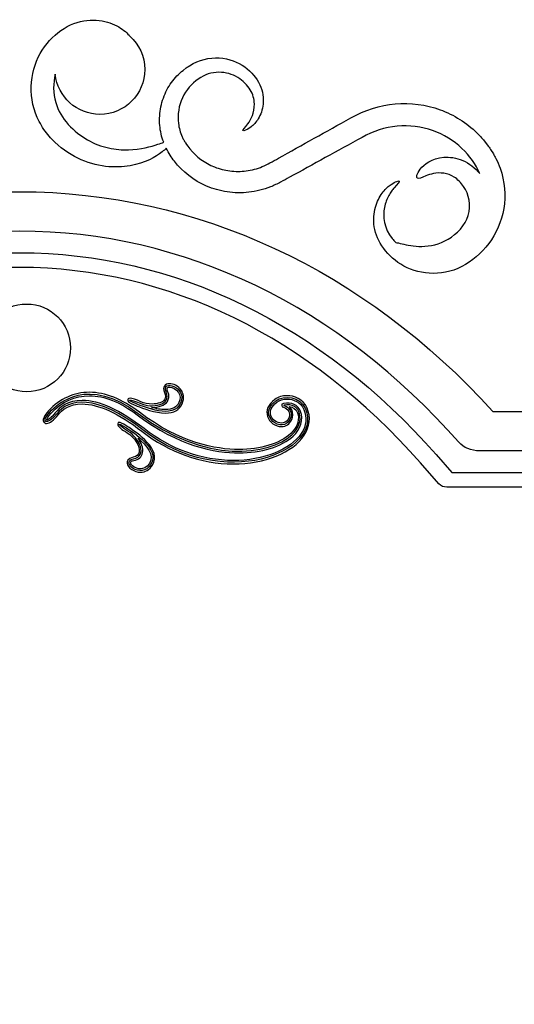
# Model space of a CAD drawing. Units: centimetres. Extents: x -10.6 to 20, y -14.8 to 9.7.
# Drawn here: x 12.4 to 14.9, y 2.9 to 7.9 of the extents above; entities that cross this region are included whole.
import ezdxf

# ---------------------------------------------------------------- set-up
doc = ezdxf.new("R2010")
doc.units = ezdxf.units.CM
doc.header["$MEASUREMENT"] = 0
doc.layers.add('Layer 1', color=7, linetype='Continuous')

msp = doc.modelspace()

# ---------------------------------------------------------------- linework, layer by layer
at = {"layer": 'Layer 1', "color": 19}
for points, knots in [([(12.45511, 7.42279), (12.45511, 7.42279), (12.46414, 7.40134), (12.46414, 7.40134), (12.46414, 7.40134), (12.46965, 7.38684), (12.47796, 7.37376), (12.48516, 7.36036), (12.48516, 7.36036), (12.49297, 7.34731), (12.50202, 7.33511), (12.51063, 7.32305), (12.51063, 7.32305), (12.5201, 7.3121), (12.52947, 7.30128), (12.53875, 7.29053), (12.53875, 7.29053), (12.57794, 7.24934), (12.62331, 7.21718), (12.66994, 7.19458), (12.66994, 7.19458), (12.71659, 7.17195), (12.76449, 7.15824), (12.80982, 7.15341), (12.80982, 7.15341), (12.8551, 7.14829), (12.89773, 7.14939), (12.93537, 7.15682), (12.93537, 7.15682), (13.01109, 7.17006), (13.06576, 7.20102), (13.09783, 7.22703), (13.09783, 7.22703), (13.10624, 7.23319), (13.11307, 7.23947), (13.11857, 7.24533), (13.11857, 7.24533), (13.13019, 7.2216), (13.14429, 7.19909), (13.16041, 7.17891), (13.16041, 7.17891), (13.20173, 7.12607), (13.25743, 7.08041), (13.3235, 7.05316), (13.3235, 7.05316), (13.35607, 7.03836), (13.39145, 7.02977), (13.42739, 7.0236), (13.42739, 7.0236), (13.46357, 7.01875), (13.50077, 7.01761), (13.53792, 7.02188), (13.53792, 7.02188), (13.57487, 7.02665), (13.61218, 7.03466), (13.64739, 7.0493), (13.64739, 7.0493), (13.66552, 7.05554), (13.68221, 7.06484), (13.69942, 7.07342), (13.69942, 7.07342), (13.71441, 7.08152), (13.7294, 7.08968), (13.74454, 7.09784), (13.74454, 7.09784), (13.86354, 7.16322), (13.98679, 7.23089), (14.11302, 7.30024), (14.11302, 7.30024), (14.2239, 7.36437), (14.35799, 7.37518), (14.47116, 7.33555), (14.47116, 7.33555), (14.52761, 7.31562), (14.57854, 7.28405), (14.62014, 7.24433), (14.62014, 7.24433), (14.65905, 7.20693), (14.69133, 7.16223), (14.71094, 7.11638), (14.71094, 7.11638), (14.6859, 7.14585), (14.65721, 7.16844), (14.62394, 7.18332), (14.62394, 7.18332), (14.59079, 7.198), (14.55671, 7.20175), (14.52721, 7.19923), (14.52721, 7.19923), (14.46724, 7.1938), (14.42723, 7.16354), (14.40847, 7.13956), (14.40847, 7.13956), (14.38926, 7.11488), (14.38744, 7.09695), (14.39333, 7.09264), (14.39333, 7.09264), (14.39993, 7.08759), (14.41401, 7.0955), (14.43627, 7.10477), (14.43627, 7.10477), (14.4583, 7.11398), (14.49056, 7.12354), (14.52721, 7.11834), (14.52721, 7.11834), (14.54531, 7.11563), (14.56422, 7.10973), (14.58122, 7.09857), (14.58122, 7.09857), (14.59754, 7.08803), (14.61491, 7.0708), (14.62835, 7.05109), (14.62835, 7.05109), (14.65556, 7.01193), (14.66688, 6.95615), (14.65132, 6.90444), (14.65132, 6.90444), (14.63733, 6.85369), (14.59414, 6.8099), (14.55053, 6.784), (14.55053, 6.784), (14.5062, 6.75727), (14.45761, 6.74748), (14.41655, 6.74696), (14.41655, 6.74696), (14.37507, 6.74604), (14.34049, 6.75399), (14.31579, 6.76019), (14.31579, 6.76019), (14.30218, 6.76344), (14.29156, 6.76581), (14.28362, 6.76636), (14.28362, 6.76636), (14.27738, 6.77291), (14.27149, 6.77966), (14.26605, 6.78658), (14.26605, 6.78658), (14.22454, 6.8381), (14.21733, 6.89858), (14.22686, 6.94488), (14.22686, 6.94488), (14.2312, 6.96821), (14.23924, 6.98832), (14.24834, 7.00469), (14.24834, 7.00469), (14.25244, 7.01324), (14.25783, 7.02005), (14.26196, 7.02701), (14.26196, 7.02701), (14.2669, 7.03346), (14.27134, 7.03931), (14.27529, 7.04455), (14.27529, 7.04455), (14.29252, 7.06471), (14.30391, 7.07445), (14.30147, 7.07835), (14.30147, 7.07835), (14.3005, 7.08003), (14.29646, 7.07969), (14.28926, 7.07721), (14.28926, 7.07721), (14.28194, 7.07505), (14.27219, 7.06977), (14.25981, 7.0616), (14.25981, 7.0616), (14.25396, 7.05721), (14.24746, 7.05202), (14.24051, 7.04596), (14.24051, 7.04596), (14.23424, 7.03931), (14.22651, 7.03256), (14.22012, 7.0236), (14.22012, 7.0236), (14.20626, 7.00659), (14.19289, 6.98419), (14.18378, 6.95642), (14.18378, 6.95642), (14.17469, 6.92884), (14.16939, 6.89572), (14.17323, 6.85958), (14.17323, 6.85958), (14.17699, 6.82387), (14.19056, 6.78424), (14.21381, 6.74968), (14.21381, 6.74968), (14.23656, 6.71483), (14.26848, 6.68133), (14.30955, 6.65622), (14.30955, 6.65622), (14.35058, 6.63132), (14.40011, 6.61377), (14.45408, 6.61026), (14.45408, 6.61026), (14.50788, 6.60706), (14.5662, 6.61694), (14.61911, 6.64475), (14.61911, 6.64475), (14.67094, 6.67195), (14.71842, 6.71055), (14.7562, 6.76105), (14.7562, 6.76105), (14.7935, 6.81153), (14.82034, 6.87257), (14.83194, 6.93885), (14.83194, 6.93885), (14.84239, 7.00514), (14.83773, 7.07669), (14.81363, 7.14411), (14.81363, 7.14411), (14.80693, 7.16066), (14.80104, 7.17774), (14.79204, 7.19345), (14.79204, 7.19345), (14.78786, 7.20142), (14.78382, 7.20967), (14.77931, 7.21739), (14.77931, 7.21739), (14.77931, 7.21739), (14.76474, 7.23962), (14.76474, 7.23962), (14.76474, 7.23962), (14.7598, 7.247), (14.75507, 7.25456), (14.74985, 7.2618), (14.74985, 7.2618), (14.74985, 7.2618), (14.73289, 7.28276), (14.73289, 7.28276), (14.73289, 7.28276), (14.7271, 7.28964), (14.72163, 7.29687), (14.71549, 7.30352), (14.71549, 7.30352), (14.71549, 7.30352), (14.69624, 7.32286), (14.69624, 7.32286), (14.69624, 7.32286), (14.64435, 7.37408), (14.58002, 7.41517), (14.50866, 7.44122), (14.50866, 7.44122), (14.4373, 7.46706), (14.35894, 7.47705), (14.28097, 7.47022), (14.28097, 7.47022), (14.20303, 7.46347), (14.12519, 7.43929), (14.05587, 7.39939), (14.05587, 7.39939), (13.93015, 7.32943), (13.80737, 7.26111), (13.6888, 7.19513), (13.6888, 7.19513), (13.67421, 7.18697), (13.65959, 7.17887), (13.64509, 7.17078), (13.64509, 7.17078), (13.63218, 7.16439), (13.61983, 7.15689), (13.60632, 7.15224), (13.60632, 7.15224), (13.58015, 7.14073), (13.55238, 7.13457), (13.52483, 7.1304), (13.52483, 7.1304), (13.4971, 7.12668), (13.4693, 7.12713), (13.44214, 7.13009), (13.44214, 7.13009), (13.41523, 7.13436), (13.38845, 7.13984), (13.36396, 7.15052), (13.36396, 7.15052), (13.31395, 7.16965), (13.27168, 7.20264), (13.23915, 7.24161), (13.23915, 7.24161), (13.23024, 7.25079), (13.22426, 7.26221), (13.21661, 7.2722), (13.21661, 7.2722), (13.21274, 7.2773), (13.21054, 7.28267), (13.2074, 7.28784), (13.2074, 7.28784), (13.20437, 7.29301), (13.20151, 7.29825), (13.19943, 7.30379), (13.19943, 7.30379), (13.18913, 7.3252), (13.18352, 7.34813), (13.18048, 7.3709), (13.18048, 7.3709), (13.16853, 7.46331), (13.21428, 7.55225), (13.28145, 7.59686), (13.28145, 7.59686), (13.31335, 7.62034), (13.34985, 7.63049), (13.38527, 7.63097), (13.38527, 7.63097), (13.42063, 7.63115), (13.45435, 7.62123), (13.48154, 7.60458), (13.48154, 7.60458), (13.50917, 7.58861), (13.53048, 7.56548), (13.54497, 7.54223), (13.54497, 7.54223), (13.55945, 7.51935), (13.56508, 7.4942), (13.56614, 7.47143), (13.56614, 7.47143), (13.56721, 7.42517), (13.5484, 7.38992), (13.53294, 7.36959), (13.53294, 7.36959), (13.51725, 7.34874), (13.50575, 7.339), (13.50811, 7.33521), (13.50811, 7.33521), (13.50974, 7.33233), (13.52557, 7.33511), (13.54942, 7.35343), (13.54942, 7.35343), (13.56124, 7.36261), (13.57457, 7.37624), (13.58611, 7.39553), (13.58611, 7.39553), (13.59761, 7.4147), (13.6077, 7.43963), (13.61066, 7.46954), (13.61066, 7.46954), (13.61331, 7.49917), (13.60971, 7.53413), (13.59313, 7.56783), (13.59313, 7.56783), (13.57705, 7.60077), (13.55238, 7.6329), (13.51696, 7.65788), (13.51696, 7.65788), (13.48222, 7.6832), (13.43727, 7.7006), (13.38767, 7.70373), (13.38767, 7.70373), (13.33847, 7.70692), (13.28335, 7.6946), (13.23718, 7.6646), (13.23718, 7.6646), (13.23151, 7.661), (13.22578, 7.65733), (13.22007, 7.65364), (13.22007, 7.65364), (13.22007, 7.65364), (13.20385, 7.6409), (13.20385, 7.6409), (13.20385, 7.6409), (13.1926, 7.6327), (13.18316, 7.62222), (13.17283, 7.61247), (13.17283, 7.61247), (13.15401, 7.59129), (13.13561, 7.56827), (13.12234, 7.5415), (13.12234, 7.5415), (13.1087, 7.51517), (13.09751, 7.48645), (13.09169, 7.45589), (13.09169, 7.45589), (13.08539, 7.42551), (13.0828, 7.39343), (13.08608, 7.36115), (13.08608, 7.36115), (13.08814, 7.33256), (13.09508, 7.30369), (13.10559, 7.27579), (13.10559, 7.27579), (13.09735, 7.27293), (13.08785, 7.26931), (13.07624, 7.266), (13.07624, 7.266), (13.04107, 7.25384), (12.98984, 7.23865), (12.92666, 7.23727), (12.92666, 7.23727), (12.89524, 7.23573), (12.86083, 7.23937), (12.82541, 7.24705), (12.82541, 7.24705), (12.78985, 7.2544), (12.75341, 7.26841), (12.71852, 7.28819), (12.71852, 7.28819), (12.64984, 7.32736), (12.58129, 7.3944), (12.55783, 7.47749), (12.55783, 7.47749), (12.54341, 7.52556), (12.54407, 7.57544), (12.5554, 7.62105), (12.5554, 7.62105), (12.56744, 7.50657), (12.66423, 7.41731), (12.78192, 7.41731), (12.78192, 7.41731), (12.90772, 7.41732), (13.0097, 7.51932), (13.0097, 7.64513), (13.0097, 7.64513), (13.00972, 7.71235), (12.98042, 7.77257), (12.93414, 7.81425), (12.93414, 7.81425), (12.93277, 7.81592), (12.93156, 7.81749), (12.93005, 7.81921), (12.93005, 7.81921), (12.91594, 7.83556), (12.89484, 7.85242), (12.86708, 7.8671), (12.86708, 7.8671), (12.83932, 7.88164), (12.80414, 7.89304), (12.76354, 7.89559), (12.76354, 7.89559), (12.72322, 7.89805), (12.677, 7.89211), (12.63248, 7.87154), (12.63248, 7.87154), (12.58727, 7.85056), (12.54757, 7.81842), (12.51349, 7.77698), (12.51349, 7.77698), (12.44477, 7.69475), (12.41161, 7.56621), (12.44808, 7.44514), (12.44808, 7.44514), (12.44808, 7.44514), (12.45511, 7.42279), (12.45511, 7.42279)], [0, 0, 0, 0, 0.0090909, 0.0090909, 0.0090909, 0.0090909, 0.0181818, 0.0181818, 0.0181818, 0.0181818, 0.0272727, 0.0272727, 0.0272727, 0.0272727, 0.0363636, 0.0363636, 0.0363636, 0.0363636, 0.0454545, 0.0454545, 0.0454545, 0.0454545, 0.0545455, 0.0545455, 0.0545455, 0.0545455, 0.0636364, 0.0636364, 0.0636364, 0.0636364, 0.0727273, 0.0727273, 0.0727273, 0.0727273, 0.0818182, 0.0818182, 0.0818182, 0.0818182, 0.0909091, 0.0909091, 0.0909091, 0.0909091, 0.1, 0.1, 0.1, 0.1, 0.1090909, 0.1090909, 0.1090909, 0.1090909, 0.1181818, 0.1181818, 0.1181818, 0.1181818, 0.1272727, 0.1272727, 0.1272727, 0.1272727, 0.1363636, 0.1363636, 0.1363636, 0.1363636, 0.1454545, 0.1454545, 0.1454545, 0.1454545, 0.1545455, 0.1545455, 0.1545455, 0.1545455, 0.1636364, 0.1636364, 0.1636364, 0.1636364, 0.1727273, 0.1727273, 0.1727273, 0.1727273, 0.1818182, 0.1818182, 0.1818182, 0.1818182, 0.1909091, 0.1909091, 0.1909091, 0.1909091, 0.2, 0.2, 0.2, 0.2, 0.2090909, 0.2090909, 0.2090909, 0.2090909, 0.2181818, 0.2181818, 0.2181818, 0.2181818, 0.2272727, 0.2272727, 0.2272727, 0.2272727, 0.2363636, 0.2363636, 0.2363636, 0.2363636, 0.2454545, 0.2454545, 0.2454545, 0.2454545, 0.2545455, 0.2545455, 0.2545455, 0.2545455, 0.2636364, 0.2636364, 0.2636364, 0.2636364, 0.2727273, 0.2727273, 0.2727273, 0.2727273, 0.2818182, 0.2818182, 0.2818182, 0.2818182, 0.2909091, 0.2909091, 0.2909091, 0.2909091, 0.3, 0.3, 0.3, 0.3, 0.3090909, 0.3090909, 0.3090909, 0.3090909, 0.3181818, 0.3181818, 0.3181818, 0.3181818, 0.3272727, 0.3272727, 0.3272727, 0.3272727, 0.3363636, 0.3363636, 0.3363636, 0.3363636, 0.3454545, 0.3454545, 0.3454545, 0.3454545, 0.3545455, 0.3545455, 0.3545455, 0.3545455, 0.3636364, 0.3636364, 0.3636364, 0.3636364, 0.3727273, 0.3727273, 0.3727273, 0.3727273, 0.3818182, 0.3818182, 0.3818182, 0.3818182, 0.3909091, 0.3909091, 0.3909091, 0.3909091, 0.4, 0.4, 0.4, 0.4, 0.4090909, 0.4090909, 0.4090909, 0.4090909, 0.4181818, 0.4181818, 0.4181818, 0.4181818, 0.4272727, 0.4272727, 0.4272727, 0.4272727, 0.4363636, 0.4363636, 0.4363636, 0.4363636, 0.4454545, 0.4454545, 0.4454545, 0.4454545, 0.4545455, 0.4545455, 0.4545455, 0.4545455, 0.4636364, 0.4636364, 0.4636364, 0.4636364, 0.4727273, 0.4727273, 0.4727273, 0.4727273, 0.4818182, 0.4818182, 0.4818182, 0.4818182, 0.4909091, 0.4909091, 0.4909091, 0.4909091, 0.5, 0.5, 0.5, 0.5, 0.5090909, 0.5090909, 0.5090909, 0.5090909, 0.5181818, 0.5181818, 0.5181818, 0.5181818, 0.5272727, 0.5272727, 0.5272727, 0.5272727, 0.5363636, 0.5363636, 0.5363636, 0.5363636, 0.5454545, 0.5454545, 0.5454545, 0.5454545, 0.5545455, 0.5545455, 0.5545455, 0.5545455, 0.5636364, 0.5636364, 0.5636364, 0.5636364, 0.5727273, 0.5727273, 0.5727273, 0.5727273, 0.5818182, 0.5818182, 0.5818182, 0.5818182, 0.5909091, 0.5909091, 0.5909091, 0.5909091, 0.6, 0.6, 0.6, 0.6, 0.6090909, 0.6090909, 0.6090909, 0.6090909, 0.6181818, 0.6181818, 0.6181818, 0.6181818, 0.6272727, 0.6272727, 0.6272727, 0.6272727, 0.6363636, 0.6363636, 0.6363636, 0.6363636, 0.6454545, 0.6454545, 0.6454545, 0.6454545, 0.6545455, 0.6545455, 0.6545455, 0.6545455, 0.6636364, 0.6636364, 0.6636364, 0.6636364, 0.6727273, 0.6727273, 0.6727273, 0.6727273, 0.6818182, 0.6818182, 0.6818182, 0.6818182, 0.6909091, 0.6909091, 0.6909091, 0.6909091, 0.7, 0.7, 0.7, 0.7, 0.7090909, 0.7090909, 0.7090909, 0.7090909, 0.7181818, 0.7181818, 0.7181818, 0.7181818, 0.7272727, 0.7272727, 0.7272727, 0.7272727, 0.7363636, 0.7363636, 0.7363636, 0.7363636, 0.7454545, 0.7454545, 0.7454545, 0.7454545, 0.7545455, 0.7545455, 0.7545455, 0.7545455, 0.7636364, 0.7636364, 0.7636364, 0.7636364, 0.7727273, 0.7727273, 0.7727273, 0.7727273, 0.7818182, 0.7818182, 0.7818182, 0.7818182, 0.7909091, 0.7909091, 0.7909091, 0.7909091, 0.8, 0.8, 0.8, 0.8, 0.8090909, 0.8090909, 0.8090909, 0.8090909, 0.8181818, 0.8181818, 0.8181818, 0.8181818, 0.8272727, 0.8272727, 0.8272727, 0.8272727, 0.8363636, 0.8363636, 0.8363636, 0.8363636, 0.8454545, 0.8454545, 0.8454545, 0.8454545, 0.8545455, 0.8545455, 0.8545455, 0.8545455, 0.8636364, 0.8636364, 0.8636364, 0.8636364, 0.8727273, 0.8727273, 0.8727273, 0.8727273, 0.8818182, 0.8818182, 0.8818182, 0.8818182, 0.8909091, 0.8909091, 0.8909091, 0.8909091, 0.9, 0.9, 0.9, 0.9, 0.9090909, 0.9090909, 0.9090909, 0.9090909, 0.9181818, 0.9181818, 0.9181818, 0.9181818, 0.9272727, 0.9272727, 0.9272727, 0.9272727, 0.9363636, 0.9363636, 0.9363636, 0.9363636, 0.9454545, 0.9454545, 0.9454545, 0.9454545, 0.9545455, 0.9545455, 0.9545455, 0.9545455, 0.9636364, 0.9636364, 0.9636364, 0.9636364, 0.9727273, 0.9727273, 0.9727273, 0.9727273, 0.9818182, 0.9818182, 0.9818182, 0.9818182, 0.9909091, 0.9909091, 0.9909091, 0.9909091, 1, 1, 1, 1]), ([(8.52791, 1.03403), (8.52791, 1.03403), (8.52791, 0.63867), (8.52791, 0.63867), (8.52791, 0.63867), (8.52791, 0.23517), (8.94863, -0.09303), (9.4658, -0.09303), (9.4658, -0.09303), (9.4658, -0.09303), (9.97265, -0.09303), (9.97265, -0.09303), (9.97265, -0.09303), (10.62373, -0.81294), (11.47463, -1.20869), (12.37456, -1.20869), (12.37456, -1.20869), (13.27466, -1.20868), (14.12551, -0.81294), (14.77659, -0.09303), (14.77659, -0.09303), (14.77659, -0.09303), (15.28344, -0.09303), (15.28344, -0.09303), (15.28344, -0.09303), (15.80061, -0.09303), (16.22132, 0.23516), (16.22132, 0.63867), (16.22132, 0.63867), (16.22132, 0.63867), (16.22133, 1.03403), (16.22133, 1.03403), (16.22133, 1.03403), (17.10803, 1.52213), (17.61077, 2.15403), (17.64884, 2.82557), (17.64884, 2.82557), (17.86944, 2.7286), (18.2838, 2.58057), (18.7591, 2.58057), (18.7591, 2.58057), (19.46555, 2.58057), (20.0382, 2.90788), (20.0382, 2.90788), (20.0382, 2.90788), (20.03822, 2.90788), (19.46554, 3.23518), (18.7591, 3.23518), (18.7591, 3.23518), (18.28381, 3.23519), (17.86943, 3.08712), (17.64884, 2.99015), (17.64884, 2.99015), (17.61077, 3.6617), (17.10803, 4.29362), (16.22132, 4.78169), (16.22132, 4.78169), (16.22132, 4.78169), (16.22133, 5.17709), (16.22133, 5.17709), (16.22133, 5.17709), (16.22133, 5.58053), (15.8006, 5.90878), (15.28343, 5.90878), (15.28343, 5.90878), (15.28343, 5.90878), (14.77661, 5.90878), (14.77661, 5.90878), (14.77661, 5.90878), (14.12552, 6.62871), (13.27464, 7.02445), (12.37456, 7.02445), (12.37456, 7.02445), (11.47463, 7.02445), (10.62373, 6.62869), (9.97264, 5.90878), (9.97264, 5.90878), (9.97264, 5.90878), (9.46581, 5.90878), (9.46581, 5.90878), (9.46581, 5.90878), (8.94864, 5.90878), (8.52791, 5.58052), (8.52791, 5.17709), (8.52791, 5.17709), (8.52791, 5.17709), (8.52791, 4.7817), (8.52791, 4.7817), (8.52791, 4.7817), (7.64117, 4.29363), (7.13842, 3.66169), (7.10036, 2.99015), (7.10036, 2.99015), (6.87977, 3.08713), (6.46543, 3.23518), (5.99013, 3.23518), (5.99013, 3.23518), (5.28374, 3.23519), (4.71096, 2.90788), (4.71096, 2.90788), (4.71096, 2.90788), (4.71097, 2.90788), (5.28373, 2.58057), (5.99013, 2.58057), (5.99013, 2.58057), (6.46543, 2.58057), (6.87977, 2.7286), (7.10036, 2.82557), (7.10036, 2.82557), (7.13843, 2.15403), (7.64117, 1.52213), (8.52791, 1.03403)], [0, 0, 0, 0, 0.0357143, 0.0357143, 0.0357143, 0.0357143, 0.0714286, 0.0714286, 0.0714286, 0.0714286, 0.1071429, 0.1071429, 0.1071429, 0.1071429, 0.1428571, 0.1428571, 0.1428571, 0.1428571, 0.1785714, 0.1785714, 0.1785714, 0.1785714, 0.2142857, 0.2142857, 0.2142857, 0.2142857, 0.25, 0.25, 0.25, 0.25, 0.2857143, 0.2857143, 0.2857143, 0.2857143, 0.3214286, 0.3214286, 0.3214286, 0.3214286, 0.3571429, 0.3571429, 0.3571429, 0.3571429, 0.3928571, 0.3928571, 0.3928571, 0.3928571, 0.4285714, 0.4285714, 0.4285714, 0.4285714, 0.4642857, 0.4642857, 0.4642857, 0.4642857, 0.5, 0.5, 0.5, 0.5, 0.5357143, 0.5357143, 0.5357143, 0.5357143, 0.5714286, 0.5714286, 0.5714286, 0.5714286, 0.6071429, 0.6071429, 0.6071429, 0.6071429, 0.6428571, 0.6428571, 0.6428571, 0.6428571, 0.6785714, 0.6785714, 0.6785714, 0.6785714, 0.7142857, 0.7142857, 0.7142857, 0.7142857, 0.75, 0.75, 0.75, 0.75, 0.7857143, 0.7857143, 0.7857143, 0.7857143, 0.8214286, 0.8214286, 0.8214286, 0.8214286, 0.8571429, 0.8571429, 0.8571429, 0.8571429, 0.8928571, 0.8928571, 0.8928571, 0.8928571, 0.9285714, 0.9285714, 0.9285714, 0.9285714, 0.9642857, 0.9642857, 0.9642857, 0.9642857, 1, 1, 1, 1]), ([(8.72839, 4.64697), (8.76332, 4.66559), (8.78424, 4.69646), (8.78424, 4.72941), (8.78424, 4.72941), (8.78424, 4.72941), (8.78424, 5.17709), (8.78424, 5.17709), (8.78424, 5.17709), (8.78424, 5.47032), (9.08999, 5.70886), (9.4658, 5.70886), (9.4658, 5.70886), (9.4658, 5.70886), (10.03964, 5.70887), (10.03964, 5.70887), (10.03964, 5.70887), (10.0819, 5.70887), (10.12148, 5.72513), (10.1454, 5.75236), (10.1454, 5.75236), (10.75216, 6.44374), (11.54381, 6.82449), (12.37456, 6.82449), (12.37456, 6.82449), (13.20546, 6.8245), (13.99713, 6.44374), (14.6038, 5.75236), (14.6038, 5.75236), (14.6278, 5.72513), (14.66734, 5.70886), (14.7096, 5.70886), (14.7096, 5.70886), (14.7096, 5.70886), (15.28344, 5.70887), (15.28344, 5.70887), (15.28344, 5.70887), (15.65922, 5.70887), (15.96503, 5.47031), (15.96503, 5.17709), (15.96503, 5.17709), (15.96503, 5.17709), (15.96503, 4.72941), (15.96503, 4.72941), (15.96503, 4.72941), (15.96503, 4.69646), (15.98595, 4.66559), (16.02087, 4.64697), (16.02087, 4.64697), (16.90713, 4.17362), (17.39516, 3.556), (17.39516, 2.90788), (17.39516, 2.90788), (17.39517, 2.25973), (16.90712, 1.64211), (16.02087, 1.16875), (16.02087, 1.16875), (15.98597, 1.15013), (15.96503, 1.11929), (15.96503, 1.08631), (15.96503, 1.08631), (15.96503, 1.08631), (15.96503, 0.63867), (15.96503, 0.63867), (15.96503, 0.63867), (15.96503, 0.34545), (15.65921, 0.10693), (15.28343, 0.10693), (15.28343, 0.10693), (15.28343, 0.10693), (14.70962, 0.10693), (14.70962, 0.10693), (14.70962, 0.10693), (14.66735, 0.10693), (14.62779, 0.09059), (14.6038, 0.06339), (14.6038, 0.06339), (13.99715, -0.62802), (13.20546, -1.00877), (12.37456, -1.00877), (12.37456, -1.00877), (11.54382, -1.00877), (10.75214, -0.62802), (10.1454, 0.06339), (10.1454, 0.06339), (10.12148, 0.0906), (10.0819, 0.10693), (10.03963, 0.10693), (10.03963, 0.10693), (10.03963, 0.10693), (9.46581, 0.10693), (9.46581, 0.10693), (9.46581, 0.10693), (9.09, 0.10693), (8.78424, 0.34544), (8.78424, 0.63867), (8.78424, 0.63867), (8.78424, 0.63867), (8.78424, 1.08632), (8.78424, 1.08632), (8.78424, 1.08632), (8.78424, 1.1193), (8.76332, 1.15013), (8.72839, 1.16875), (8.72839, 1.16875), (7.84211, 1.64211), (7.35404, 2.25972), (7.35404, 2.90788), (7.35404, 2.90788), (7.35404, 3.556), (7.84211, 4.17361), (8.72839, 4.64697)], [0, 0, 0, 0, 0.0357143, 0.0357143, 0.0357143, 0.0357143, 0.0714286, 0.0714286, 0.0714286, 0.0714286, 0.1071429, 0.1071429, 0.1071429, 0.1071429, 0.1428571, 0.1428571, 0.1428571, 0.1428571, 0.1785714, 0.1785714, 0.1785714, 0.1785714, 0.2142857, 0.2142857, 0.2142857, 0.2142857, 0.25, 0.25, 0.25, 0.25, 0.2857143, 0.2857143, 0.2857143, 0.2857143, 0.3214286, 0.3214286, 0.3214286, 0.3214286, 0.3571429, 0.3571429, 0.3571429, 0.3571429, 0.3928571, 0.3928571, 0.3928571, 0.3928571, 0.4285714, 0.4285714, 0.4285714, 0.4285714, 0.4642857, 0.4642857, 0.4642857, 0.4642857, 0.5, 0.5, 0.5, 0.5, 0.5357143, 0.5357143, 0.5357143, 0.5357143, 0.5714286, 0.5714286, 0.5714286, 0.5714286, 0.6071429, 0.6071429, 0.6071429, 0.6071429, 0.6428571, 0.6428571, 0.6428571, 0.6428571, 0.6785714, 0.6785714, 0.6785714, 0.6785714, 0.7142857, 0.7142857, 0.7142857, 0.7142857, 0.75, 0.75, 0.75, 0.75, 0.7857143, 0.7857143, 0.7857143, 0.7857143, 0.8214286, 0.8214286, 0.8214286, 0.8214286, 0.8571429, 0.8571429, 0.8571429, 0.8571429, 0.8928571, 0.8928571, 0.8928571, 0.8928571, 0.9285714, 0.9285714, 0.9285714, 0.9285714, 0.9642857, 0.9642857, 0.9642857, 0.9642857, 1, 1, 1, 1]), ([(8.8076, 1.25904), (8.8076, 1.25904), (8.92444, 1.19666), (8.92444, 1.19666), (8.92444, 1.19666), (8.92444, 1.19666), (8.92444, 0.63867), (8.92444, 0.63867), (8.92444, 0.63867), (8.92444, 0.40577), (9.16725, 0.21625), (9.4657, 0.21625), (9.4657, 0.21625), (9.4657, 0.21625), (10.1811, 0.21626), (10.1811, 0.21626), (10.1811, 0.21626), (10.1811, 0.21626), (10.261, 0.1252), (10.261, 0.1252), (10.261, 0.1252), (10.84084, -0.53554), (11.59147, -0.89937), (12.37456, -0.89937), (12.37456, -0.89937), (13.15778, -0.89937), (13.90844, -0.53555), (14.4882, 0.1252), (14.4882, 0.1252), (14.4882, 0.1252), (14.56817, 0.21626), (14.56817, 0.21626), (14.56817, 0.21626), (14.56817, 0.21626), (15.28344, 0.21626), (15.28344, 0.21626), (15.28344, 0.21626), (15.58195, 0.21626), (15.8248, 0.40577), (15.8248, 0.63867), (15.8248, 0.63867), (15.8248, 0.63867), (15.82482, 1.19666), (15.82482, 1.19666), (15.82482, 1.19666), (15.82482, 1.19666), (15.94166, 1.25904), (15.94166, 1.25904), (15.94166, 1.25904), (16.78857, 1.71133), (17.25493, 2.2969), (17.25493, 2.90788), (17.25493, 2.90788), (17.25493, 3.51882), (16.78855, 4.10443), (15.94164, 4.55673), (15.94164, 4.55673), (15.94164, 4.55673), (15.82482, 4.61907), (15.82482, 4.61907), (15.82482, 4.61907), (15.82482, 4.61907), (15.82482, 5.17709), (15.82482, 5.17709), (15.82482, 5.17709), (15.82482, 5.40999), (15.58195, 5.59947), (15.28343, 5.59947), (15.28343, 5.59947), (15.28343, 5.59947), (14.56817, 5.59947), (14.56817, 5.59947), (14.56817, 5.59947), (14.56817, 5.59947), (14.4882, 5.69056), (14.4882, 5.69056), (14.4882, 5.69056), (13.90844, 6.35125), (13.15777, 6.71511), (12.37456, 6.71511), (12.37456, 6.71511), (11.59147, 6.71513), (10.84083, 6.35124), (10.261, 5.69055), (10.261, 5.69055), (10.261, 5.69055), (10.1811, 5.59947), (10.1811, 5.59947), (10.1811, 5.59947), (10.1811, 5.59947), (9.46571, 5.59947), (9.46571, 5.59947), (9.46571, 5.59947), (9.16726, 5.59947), (8.92443, 5.40999), (8.92443, 5.17709), (8.92443, 5.17709), (8.92443, 5.17709), (8.92444, 4.61907), (8.92444, 4.61907), (8.92444, 4.61907), (8.92444, 4.61907), (8.8076, 4.55673), (8.8076, 4.55673), (8.8076, 4.55673), (7.96072, 4.10443), (7.49427, 3.51882), (7.49427, 2.90788), (7.49427, 2.90788), (7.49427, 2.2969), (7.96071, 1.71133), (8.8076, 1.25904)], [0, 0, 0, 0, 0.0357143, 0.0357143, 0.0357143, 0.0357143, 0.0714286, 0.0714286, 0.0714286, 0.0714286, 0.1071429, 0.1071429, 0.1071429, 0.1071429, 0.1428571, 0.1428571, 0.1428571, 0.1428571, 0.1785714, 0.1785714, 0.1785714, 0.1785714, 0.2142857, 0.2142857, 0.2142857, 0.2142857, 0.25, 0.25, 0.25, 0.25, 0.2857143, 0.2857143, 0.2857143, 0.2857143, 0.3214286, 0.3214286, 0.3214286, 0.3214286, 0.3571429, 0.3571429, 0.3571429, 0.3571429, 0.3928571, 0.3928571, 0.3928571, 0.3928571, 0.4285714, 0.4285714, 0.4285714, 0.4285714, 0.4642857, 0.4642857, 0.4642857, 0.4642857, 0.5, 0.5, 0.5, 0.5, 0.5357143, 0.5357143, 0.5357143, 0.5357143, 0.5714286, 0.5714286, 0.5714286, 0.5714286, 0.6071429, 0.6071429, 0.6071429, 0.6071429, 0.6428571, 0.6428571, 0.6428571, 0.6428571, 0.6785714, 0.6785714, 0.6785714, 0.6785714, 0.7142857, 0.7142857, 0.7142857, 0.7142857, 0.75, 0.75, 0.75, 0.75, 0.7857143, 0.7857143, 0.7857143, 0.7857143, 0.8214286, 0.8214286, 0.8214286, 0.8214286, 0.8571429, 0.8571429, 0.8571429, 0.8571429, 0.8928571, 0.8928571, 0.8928571, 0.8928571, 0.9285714, 0.9285714, 0.9285714, 0.9285714, 0.9642857, 0.9642857, 0.9642857, 0.9642857, 1, 1, 1, 1]), ([(8.86196, 4.49486), (8.86196, 4.49486), (8.99958, 4.56837), (8.99958, 4.56837), (8.99958, 4.56837), (9.0127, 4.57532), (9.02049, 4.58692), (9.02049, 4.59931), (9.02049, 4.59931), (9.02049, 4.59931), (9.0205, 5.17709), (9.0205, 5.17709), (9.0205, 5.17709), (9.0205, 5.36862), (9.22027, 5.52447), (9.4657, 5.52447), (9.4657, 5.52447), (9.4657, 5.52447), (10.20643, 5.52447), (10.20643, 5.52447), (10.20643, 5.52447), (10.22238, 5.52447), (10.23715, 5.53053), (10.24608, 5.5408), (10.24608, 5.5408), (10.24608, 5.5408), (10.34032, 5.64819), (10.34032, 5.64819), (10.34032, 5.64819), (10.90168, 6.28787), (11.62413, 6.64015), (12.37456, 6.64015), (12.37456, 6.64015), (13.12513, 6.64016), (13.84752, 6.28787), (14.40889, 5.64818), (14.40889, 5.64818), (14.40889, 5.64818), (14.50316, 5.5408), (14.50316, 5.5408), (14.50316, 5.5408), (14.51209, 5.53054), (14.5269, 5.52447), (14.5428, 5.52447), (14.5428, 5.52447), (14.5428, 5.52447), (15.28344, 5.52447), (15.28344, 5.52447), (15.28344, 5.52447), (15.52896, 5.52447), (15.72874, 5.36861), (15.72874, 5.17709), (15.72874, 5.17709), (15.72874, 5.17709), (15.72875, 4.59931), (15.72875, 4.59931), (15.72875, 4.59931), (15.72875, 4.58693), (15.73657, 4.57532), (15.74962, 4.56837), (15.74962, 4.56837), (15.74962, 4.56837), (15.88728, 4.49486), (15.88728, 4.49486), (15.88728, 4.49486), (16.70733, 4.05692), (17.15887, 3.49331), (17.15887, 2.90788), (17.15887, 2.90788), (17.15887, 2.32241), (16.70731, 1.75881), (15.88728, 1.32091), (15.88728, 1.32091), (15.88728, 1.32091), (15.74963, 1.24736), (15.74963, 1.24736), (15.74963, 1.24736), (15.73657, 1.2404), (15.72874, 1.22883), (15.72874, 1.21645), (15.72874, 1.21645), (15.72874, 1.21645), (15.72875, 0.63867), (15.72875, 0.63867), (15.72875, 0.63867), (15.72875, 0.44712), (15.52896, 0.29125), (15.28343, 0.29125), (15.28343, 0.29125), (15.28343, 0.29125), (14.54281, 0.29126), (14.54281, 0.29126), (14.54281, 0.29126), (14.5269, 0.29126), (14.51208, 0.28515), (14.50315, 0.27492), (14.50315, 0.27492), (14.50315, 0.27492), (14.4089, 0.16757), (14.4089, 0.16757), (14.4089, 0.16757), (13.84752, -0.47212), (13.12513, -0.82444), (12.37456, -0.82444), (12.37456, -0.82444), (11.62415, -0.82444), (10.90168, -0.47212), (10.34031, 0.16757), (10.34031, 0.16757), (10.34031, 0.16757), (10.24608, 0.27493), (10.24608, 0.27493), (10.24608, 0.27493), (10.23716, 0.28515), (10.22237, 0.29125), (10.20643, 0.29125), (10.20643, 0.29125), (10.20643, 0.29125), (9.46571, 0.29126), (9.46571, 0.29126), (9.46571, 0.29126), (9.22028, 0.29126), (9.02049, 0.44711), (9.02049, 0.63867), (9.02049, 0.63867), (9.02049, 0.63867), (9.0205, 1.21645), (9.0205, 1.21645), (9.0205, 1.21645), (9.0205, 1.22883), (9.0127, 1.2404), (8.99957, 1.24735), (8.99957, 1.24735), (8.99957, 1.24735), (8.86196, 1.32091), (8.86196, 1.32091), (8.86196, 1.32091), (8.04196, 1.75881), (7.59033, 2.32241), (7.59033, 2.90788), (7.59033, 2.90788), (7.59033, 3.49331), (8.04196, 4.05691), (8.86196, 4.49486)], [0, 0, 0, 0, 0.0277778, 0.0277778, 0.0277778, 0.0277778, 0.0555556, 0.0555556, 0.0555556, 0.0555556, 0.0833333, 0.0833333, 0.0833333, 0.0833333, 0.1111111, 0.1111111, 0.1111111, 0.1111111, 0.1388889, 0.1388889, 0.1388889, 0.1388889, 0.1666667, 0.1666667, 0.1666667, 0.1666667, 0.1944444, 0.1944444, 0.1944444, 0.1944444, 0.2222222, 0.2222222, 0.2222222, 0.2222222, 0.25, 0.25, 0.25, 0.25, 0.2777778, 0.2777778, 0.2777778, 0.2777778, 0.3055556, 0.3055556, 0.3055556, 0.3055556, 0.3333333, 0.3333333, 0.3333333, 0.3333333, 0.3611111, 0.3611111, 0.3611111, 0.3611111, 0.3888889, 0.3888889, 0.3888889, 0.3888889, 0.4166667, 0.4166667, 0.4166667, 0.4166667, 0.4444444, 0.4444444, 0.4444444, 0.4444444, 0.4722222, 0.4722222, 0.4722222, 0.4722222, 0.5, 0.5, 0.5, 0.5, 0.5277778, 0.5277778, 0.5277778, 0.5277778, 0.5555556, 0.5555556, 0.5555556, 0.5555556, 0.5833333, 0.5833333, 0.5833333, 0.5833333, 0.6111111, 0.6111111, 0.6111111, 0.6111111, 0.6388889, 0.6388889, 0.6388889, 0.6388889, 0.6666667, 0.6666667, 0.6666667, 0.6666667, 0.6944444, 0.6944444, 0.6944444, 0.6944444, 0.7222222, 0.7222222, 0.7222222, 0.7222222, 0.75, 0.75, 0.75, 0.75, 0.7777778, 0.7777778, 0.7777778, 0.7777778, 0.8055556, 0.8055556, 0.8055556, 0.8055556, 0.8333333, 0.8333333, 0.8333333, 0.8333333, 0.8611111, 0.8611111, 0.8611111, 0.8611111, 0.8888889, 0.8888889, 0.8888889, 0.8888889, 0.9166667, 0.9166667, 0.9166667, 0.9166667, 0.9444444, 0.9444444, 0.9444444, 0.9444444, 0.9722222, 0.9722222, 0.9722222, 0.9722222, 1, 1, 1, 1]), ([(12.63271, 6.23159), (12.63271, 6.35468), (12.53293, 6.45444), (12.40988, 6.45444), (12.40988, 6.45444), (12.28679, 6.45444), (12.18703, 6.35467), (12.18703, 6.23159), (12.18703, 6.23159), (12.18704, 6.10854), (12.28679, 6.00876), (12.40988, 6.00876), (12.40988, 6.00876), (12.53294, 6.00877), (12.63269, 6.10852), (12.63271, 6.23159)], [0, 0, 0, 0, 0.25, 0.25, 0.25, 0.25, 0.5, 0.5, 0.5, 0.5, 0.75, 0.75, 0.75, 0.75, 1, 1, 1, 1]), ([(13.74833, 5.87114), (13.76321, 5.90367), (13.7408, 5.93323), (13.71607, 5.93863), (13.71607, 5.93863), (13.71471, 5.93892), (13.71427, 5.93997), (13.71551, 5.94021), (13.71551, 5.94021), (13.80462, 5.96132), (13.82642, 5.8535), (13.75685, 5.7899), (13.75685, 5.7899), (13.64393, 5.68674), (13.31856, 5.63894), (12.97686, 5.89813), (12.97686, 5.89813), (12.72094, 6.09241), (12.56834, 5.94956), (12.52746, 5.90596), (12.52746, 5.90596), (12.4762, 5.85114), (12.51398, 5.83392), (12.56235, 5.89679), (12.56235, 5.89679), (12.6219, 5.97394), (12.76234, 6.00128), (13.0005, 5.81505), (13.0005, 5.81505), (13.40959, 5.49508), (13.91804, 5.70551), (13.8254, 5.92247), (13.8254, 5.92247), (13.79877, 5.98472), (13.71709, 5.99465), (13.67487, 5.96283), (13.67487, 5.96283), (13.57338, 5.88663), (13.71152, 5.79134), (13.74833, 5.87114)], [0, 0, 0, 0, 0.1, 0.1, 0.1, 0.1, 0.2, 0.2, 0.2, 0.2, 0.3, 0.3, 0.3, 0.3, 0.4, 0.4, 0.4, 0.4, 0.5, 0.5, 0.5, 0.5, 0.6, 0.6, 0.6, 0.6, 0.7, 0.7, 0.7, 0.7, 0.8, 0.8, 0.8, 0.8, 0.9, 0.9, 0.9, 0.9, 1, 1, 1, 1]), ([(12.96682, 5.94741), (13.00498, 5.93264), (13.15491, 5.86789), (13.19128, 5.95104), (13.19128, 5.95104), (13.2288, 6.03689), (13.08859, 6.07307), (13.11776, 6.00795), (13.11776, 6.00795), (13.14793, 5.94008), (13.04653, 5.92296), (12.98586, 5.95062), (12.98586, 5.95062), (12.93408, 5.97408), (12.90549, 5.97147), (12.96682, 5.94741)], [0, 0, 0, 0, 0.25, 0.25, 0.25, 0.25, 0.5, 0.5, 0.5, 0.5, 0.75, 0.75, 0.75, 0.75, 1, 1, 1, 1]), ([(13.11424, 5.90078), (13.06126, 5.90078), (13, 5.92497), (12.97062, 5.93658), (12.97062, 5.93658), (12.97062, 5.93658), (12.96364, 5.9393), (12.96364, 5.9393), (12.96364, 5.9393), (12.92431, 5.95472), (12.92222, 5.9605), (12.92363, 5.96748), (12.92363, 5.96748), (12.92396, 5.9694), (12.92585, 5.97563), (12.9352, 5.97563), (12.9352, 5.97563), (12.94511, 5.97565), (12.96688, 5.96875), (12.98942, 5.95856), (12.98942, 5.95856), (13.00623, 5.9509), (13.02674, 5.94671), (13.04731, 5.94671), (13.04731, 5.94671), (13.07687, 5.94671), (13.10093, 5.95549), (13.11014, 5.9696), (13.11014, 5.9696), (13.11608, 5.97882), (13.11599, 5.99052), (13.10975, 6.00442), (13.10975, 6.00442), (13.10213, 6.02151), (13.1051, 6.03215), (13.10901, 6.03807), (13.10901, 6.03807), (13.11402, 6.04578), (13.12323, 6.05003), (13.13494, 6.05003), (13.13494, 6.05003), (13.15333, 6.05004), (13.18013, 6.0392), (13.19562, 6.0155), (13.19562, 6.0155), (13.20473, 6.0016), (13.21273, 5.97849), (13.19925, 5.94755), (13.19925, 5.94755), (13.18572, 5.91651), (13.15713, 5.90077), (13.11424, 5.90078)], [0, 0, 0, 0, 0.0769231, 0.0769231, 0.0769231, 0.0769231, 0.1538462, 0.1538462, 0.1538462, 0.1538462, 0.2307692, 0.2307692, 0.2307692, 0.2307692, 0.3076923, 0.3076923, 0.3076923, 0.3076923, 0.3846154, 0.3846154, 0.3846154, 0.3846154, 0.4615385, 0.4615385, 0.4615385, 0.4615385, 0.5384615, 0.5384615, 0.5384615, 0.5384615, 0.6153846, 0.6153846, 0.6153846, 0.6153846, 0.6923077, 0.6923077, 0.6923077, 0.6923077, 0.7692308, 0.7692308, 0.7692308, 0.7692308, 0.8461538, 0.8461538, 0.8461538, 0.8461538, 0.9230769, 0.9230769, 0.9230769, 0.9230769, 1, 1, 1, 1]), ([(13.45855, 5.64247), (13.29634, 5.64247), (13.13177, 5.70135), (12.99514, 5.80824), (12.99514, 5.80824), (12.87893, 5.89905), (12.77415, 5.94706), (12.69203, 5.94706), (12.69203, 5.94706), (12.626, 5.94706), (12.58884, 5.91682), (12.56926, 5.89146), (12.56926, 5.89146), (12.54831, 5.86426), (12.52654, 5.848), (12.51102, 5.848), (12.51102, 5.848), (12.504, 5.848), (12.49828, 5.85153), (12.49574, 5.85738), (12.49574, 5.85738), (12.49053, 5.86948), (12.49952, 5.88885), (12.52114, 5.91196), (12.52114, 5.91196), (12.57893, 5.97362), (12.65068, 6.00625), (12.72868, 6.00625), (12.72868, 6.00625), (12.80849, 6.00627), (12.89371, 5.97221), (12.98219, 5.90511), (12.98219, 5.90511), (13.1883, 5.74869), (13.37077, 5.71588), (13.48758, 5.71588), (13.48758, 5.71588), (13.48766, 5.71588), (13.48765, 5.71588), (13.48765, 5.71588), (13.48765, 5.71588), (13.59741, 5.71588), (13.69579, 5.74594), (13.75099, 5.79635), (13.75099, 5.79635), (13.7891, 5.83114), (13.79524, 5.87587), (13.78483, 5.90264), (13.78483, 5.90264), (13.77758, 5.92128), (13.76278, 5.93224), (13.74288, 5.93401), (13.74288, 5.93401), (13.74825, 5.92914), (13.75273, 5.92328), (13.75597, 5.91675), (13.75597, 5.91675), (13.76366, 5.90137), (13.76373, 5.88388), (13.75618, 5.86751), (13.75618, 5.86751), (13.74592, 5.84511), (13.72673, 5.83226), (13.70355, 5.83226), (13.70355, 5.83226), (13.70355, 5.83226), (13.70356, 5.83227), (13.70356, 5.83227), (13.70356, 5.83227), (13.67294, 5.83227), (13.64252, 5.85417), (13.63289, 5.88321), (13.63289, 5.88321), (13.62291, 5.9132), (13.63631, 5.94473), (13.66968, 5.96981), (13.66968, 5.96981), (13.68627, 5.98232), (13.70849, 5.98914), (13.73216, 5.98914), (13.73216, 5.98914), (13.76801, 5.98916), (13.81347, 5.97253), (13.83348, 5.92593), (13.83348, 5.92593), (13.85306, 5.87986), (13.84808, 5.83223), (13.81898, 5.78817), (13.81898, 5.78817), (13.76053, 5.69966), (13.61906, 5.64247), (13.45855, 5.64247)], [0, 0, 0, 0, 0.0434783, 0.0434783, 0.0434783, 0.0434783, 0.0869565, 0.0869565, 0.0869565, 0.0869565, 0.1304348, 0.1304348, 0.1304348, 0.1304348, 0.173913, 0.173913, 0.173913, 0.173913, 0.2173913, 0.2173913, 0.2173913, 0.2173913, 0.2608696, 0.2608696, 0.2608696, 0.2608696, 0.3043478, 0.3043478, 0.3043478, 0.3043478, 0.3478261, 0.3478261, 0.3478261, 0.3478261, 0.3913043, 0.3913043, 0.3913043, 0.3913043, 0.4347826, 0.4347826, 0.4347826, 0.4347826, 0.4782609, 0.4782609, 0.4782609, 0.4782609, 0.5217391, 0.5217391, 0.5217391, 0.5217391, 0.5652174, 0.5652174, 0.5652174, 0.5652174, 0.6086957, 0.6086957, 0.6086957, 0.6086957, 0.6521739, 0.6521739, 0.6521739, 0.6521739, 0.6956522, 0.6956522, 0.6956522, 0.6956522, 0.7391304, 0.7391304, 0.7391304, 0.7391304, 0.7826087, 0.7826087, 0.7826087, 0.7826087, 0.826087, 0.826087, 0.826087, 0.826087, 0.8695652, 0.8695652, 0.8695652, 0.8695652, 0.9130435, 0.9130435, 0.9130435, 0.9130435, 0.9565217, 0.9565217, 0.9565217, 0.9565217, 1, 1, 1, 1]), ([(13.04443, 5.92931), (13.06711, 5.92296), (13.09165, 5.91817), (13.11423, 5.91817), (13.11423, 5.91817), (13.15006, 5.91817), (13.17258, 5.93005), (13.18331, 5.95454), (13.18331, 5.95454), (13.19149, 5.97339), (13.19079, 5.99116), (13.18105, 6.00594), (13.18105, 6.00594), (13.16976, 6.02327), (13.14884, 6.03261), (13.13494, 6.03261), (13.13494, 6.03261), (13.12942, 6.03262), (13.12524, 6.03116), (13.12358, 6.02859), (13.12358, 6.02859), (13.1215, 6.02538), (13.12228, 6.01913), (13.12566, 6.01151), (13.12566, 6.01151), (13.13656, 5.98704), (13.13117, 5.97009), (13.12475, 5.96014), (13.12475, 5.96014), (13.11184, 5.94029), (13.08142, 5.92878), (13.04443, 5.92931)], [0, 0, 0, 0, 0.125, 0.125, 0.125, 0.125, 0.25, 0.25, 0.25, 0.25, 0.375, 0.375, 0.375, 0.375, 0.5, 0.5, 0.5, 0.5, 0.625, 0.625, 0.625, 0.625, 0.75, 0.75, 0.75, 0.75, 0.875, 0.875, 0.875, 0.875, 1, 1, 1, 1]), ([(12.69204, 5.9645), (12.77932, 5.9645), (12.88485, 5.91654), (13.00579, 5.82193), (13.00579, 5.82193), (13.13946, 5.71744), (13.30018, 5.6599), (13.45854, 5.6599), (13.45854, 5.6599), (13.61095, 5.6599), (13.74994, 5.71528), (13.80441, 5.79776), (13.80441, 5.79776), (13.83014, 5.83671), (13.83464, 5.87869), (13.81739, 5.91908), (13.81739, 5.91908), (13.80081, 5.9579), (13.7625, 5.97175), (13.73216, 5.97175), (13.73216, 5.97175), (13.71227, 5.97176), (13.69381, 5.96611), (13.68009, 5.95588), (13.68009, 5.95588), (13.65276, 5.93532), (13.64177, 5.91146), (13.64939, 5.88871), (13.64939, 5.88871), (13.65675, 5.86684), (13.68048, 5.84966), (13.70355, 5.84966), (13.70355, 5.84966), (13.71509, 5.84966), (13.73085, 5.854), (13.74041, 5.87477), (13.74041, 5.87477), (13.74723, 5.88949), (13.74415, 5.90151), (13.74041, 5.90903), (13.74041, 5.90903), (13.73513, 5.91965), (13.72507, 5.92773), (13.7142, 5.93012), (13.7142, 5.93012), (13.7142, 5.93012), (13.70741, 5.93161), (13.70741, 5.93161), (13.70741, 5.93161), (13.70741, 5.93161), (13.7061, 5.93955), (13.7061, 5.93955), (13.7061, 5.93955), (13.7061, 5.93955), (13.70602, 5.94664), (13.70602, 5.94664), (13.70602, 5.94664), (13.70602, 5.94664), (13.71372, 5.94872), (13.71372, 5.94872), (13.71372, 5.94872), (13.75376, 5.95824), (13.78786, 5.94286), (13.80102, 5.90896), (13.80102, 5.90896), (13.81631, 5.86963), (13.80052, 5.81801), (13.76271, 5.78347), (13.76271, 5.78347), (13.70441, 5.73028), (13.6016, 5.69849), (13.48765, 5.69849), (13.48765, 5.69849), (13.48766, 5.69849), (13.48765, 5.69849), (13.48758, 5.69849), (13.48758, 5.69849), (13.3681, 5.69849), (13.18158, 5.7319), (12.97161, 5.89125), (12.97161, 5.89125), (12.88631, 5.95602), (12.80456, 5.98883), (12.72868, 5.98883), (12.72868, 5.98883), (12.65563, 5.98884), (12.58827, 5.95814), (12.53384, 5.90003), (12.53384, 5.90003), (12.51597, 5.88095), (12.51204, 5.86952), (12.51169, 5.86553), (12.51169, 5.86553), (12.51938, 5.86653), (12.53585, 5.87661), (12.55547, 5.90204), (12.55547, 5.90204), (12.57743, 5.93055), (12.6189, 5.96449), (12.69204, 5.9645)], [0, 0, 0, 0, 0.04, 0.04, 0.04, 0.04, 0.08, 0.08, 0.08, 0.08, 0.12, 0.12, 0.12, 0.12, 0.16, 0.16, 0.16, 0.16, 0.2, 0.2, 0.2, 0.2, 0.24, 0.24, 0.24, 0.24, 0.28, 0.28, 0.28, 0.28, 0.32, 0.32, 0.32, 0.32, 0.36, 0.36, 0.36, 0.36, 0.4, 0.4, 0.4, 0.4, 0.44, 0.44, 0.44, 0.44, 0.48, 0.48, 0.48, 0.48, 0.52, 0.52, 0.52, 0.52, 0.56, 0.56, 0.56, 0.56, 0.6, 0.6, 0.6, 0.6, 0.64, 0.64, 0.64, 0.64, 0.68, 0.68, 0.68, 0.68, 0.72, 0.72, 0.72, 0.72, 0.76, 0.76, 0.76, 0.76, 0.8, 0.8, 0.8, 0.8, 0.84, 0.84, 0.84, 0.84, 0.88, 0.88, 0.88, 0.88, 0.92, 0.92, 0.92, 0.92, 0.96, 0.96, 0.96, 0.96, 1, 1, 1, 1]), ([(12.91616, 5.82585), (12.86155, 5.86243), (12.87551, 5.83759), (12.9244, 5.80856), (12.9244, 5.80856), (12.98174, 5.77455), (13.0253, 5.68202), (12.95196, 5.66812), (12.95196, 5.66812), (12.88151, 5.65478), (12.99115, 5.56091), (13.04096, 5.64039), (13.04096, 5.64039), (13.08906, 5.7173), (12.95023, 5.80316), (12.91616, 5.82585)], [0, 0, 0, 0, 0.25, 0.25, 0.25, 0.25, 0.5, 0.5, 0.5, 0.5, 0.75, 0.75, 0.75, 0.75, 1, 1, 1, 1]), ([(12.98813, 5.6001), (12.98813, 5.6001), (12.98813, 5.6001), (12.98813, 5.6001), (12.98813, 5.6001), (12.95616, 5.6001), (12.92264, 5.62314), (12.92049, 5.64667), (12.92049, 5.64667), (12.91989, 5.65231), (12.92056, 5.67101), (12.95037, 5.67665), (12.95037, 5.67665), (12.96847, 5.68011), (12.97883, 5.68893), (12.98131, 5.70287), (12.98131, 5.70287), (12.98646, 5.73218), (12.95721, 5.77899), (12.91996, 5.80104), (12.91996, 5.80104), (12.89661, 5.81494), (12.86933, 5.83396), (12.87262, 5.84578), (12.87262, 5.84578), (12.87262, 5.84578), (12.87443, 5.85217), (12.87443, 5.85217), (12.87443, 5.85217), (12.87443, 5.85217), (12.88236, 5.85283), (12.88236, 5.85283), (12.88236, 5.85283), (12.88508, 5.85283), (12.89142, 5.85283), (12.92098, 5.83311), (12.92098, 5.83311), (12.92098, 5.83311), (12.92664, 5.82938), (12.92664, 5.82938), (12.92664, 5.82938), (12.96918, 5.80133), (13.0986, 5.71616), (13.0483, 5.63573), (13.0483, 5.63573), (13.03395, 5.61277), (13.01249, 5.6001), (12.98813, 5.6001)], [0, 0, 0, 0, 0.0833333, 0.0833333, 0.0833333, 0.0833333, 0.1666667, 0.1666667, 0.1666667, 0.1666667, 0.25, 0.25, 0.25, 0.25, 0.3333333, 0.3333333, 0.3333333, 0.3333333, 0.4166667, 0.4166667, 0.4166667, 0.4166667, 0.5, 0.5, 0.5, 0.5, 0.5833333, 0.5833333, 0.5833333, 0.5833333, 0.6666667, 0.6666667, 0.6666667, 0.6666667, 0.75, 0.75, 0.75, 0.75, 0.8333333, 0.8333333, 0.8333333, 0.8333333, 0.9166667, 0.9166667, 0.9166667, 0.9166667, 1, 1, 1, 1]), ([(12.97549, 5.77262), (12.99232, 5.74951), (13.00251, 5.72283), (12.99848, 5.69987), (12.99848, 5.69987), (12.9948, 5.67867), (12.97877, 5.66434), (12.95358, 5.65958), (12.95358, 5.65958), (12.94604, 5.65814), (12.9371, 5.65499), (12.93777, 5.64829), (12.93777, 5.64829), (12.93894, 5.63616), (12.9619, 5.61749), (12.98811, 5.61749), (12.98811, 5.61749), (12.98811, 5.61749), (12.98813, 5.6175), (12.98813, 5.6175), (12.98813, 5.6175), (13.00099, 5.6175), (13.0193, 5.62226), (13.03359, 5.64497), (13.03359, 5.64497), (13.06072, 5.68841), (13.01859, 5.73705), (12.97549, 5.77262)], [0, 0, 0, 0, 0.1428571, 0.1428571, 0.1428571, 0.1428571, 0.2857143, 0.2857143, 0.2857143, 0.2857143, 0.4285714, 0.4285714, 0.4285714, 0.4285714, 0.5714286, 0.5714286, 0.5714286, 0.5714286, 0.7142857, 0.7142857, 0.7142857, 0.7142857, 0.8571429, 0.8571429, 0.8571429, 0.8571429, 1, 1, 1, 1])]:
    msp.add_open_spline(points, degree=3, knots=knots, dxfattribs=at)

doc.saveas('drawing.dxf')
